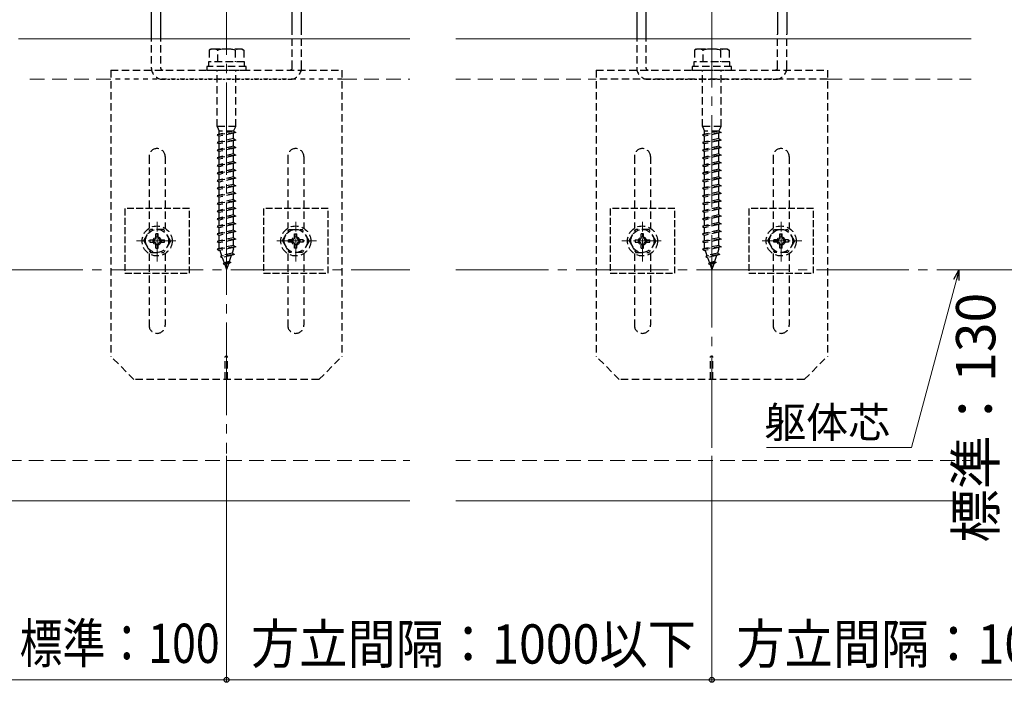
# Model space of a CAD drawing. Extents: x 175 to 1925, y 210 to 2813.
# Drawn here: x 860 to 1286, y 1958 to 2245 of the extents above; entities that cross this region are included whole.
import ezdxf

# ---------------------------------------------------------------- set-up
doc = ezdxf.new("R2010")
doc.units = 0
for name, pattern in [('HIDDEN', [9.525, 6.35, -3.175]), ('YCENTER_1', [13, 10, -1, 1, -1]), ('YDOT_1', [2, 1, -1]), ('YHIDDEN_1', [4, 3, -1])]:
    doc.linetypes.add(name, pattern=pattern)
for name, color, linetype, lineweight in [('YKK_12', 2, 'CONTINUOUS', 13), ('YKK_13', 4, 'CONTINUOUS', 30), ('YKK_D', 6, 'CONTINUOUS', 13), ('YSS_K', 3, 'CONTINUOUS', 13)]:
    doc.layers.add(name, color=color, linetype=linetype, lineweight=lineweight)
doc.styles.add('text-b', font='txt')

msp = doc.modelspace()

# ---------------------------------------------------------------- linework, layer by layer
at = {"layer": 'YKK_12', "linetype": 'YCENTER_1', "ltscale": 4}
for p, q in [((1159, 2411.47), (1159, 2057)), ((949, 2373.63), (949, 2057)), ((846.93, 2136.5), (1028.32, 2136.5)), ((1048.32, 2136.5), (1506.5, 2136.5))]:
    msp.add_line(p, q, dxfattribs=at)
at = {"layer": 'YKK_12'}
for p, q in [((859, 2236.5), (1028.32, 2236.5)), ((1048.32, 2236.5), (1271.23, 2236.5)), ((854, 2036.5), (1028.32, 2036.5)), ((1048.32, 2036.5), (1271.23, 2036.5))]:
    msp.add_line(p, q, dxfattribs=at)
at = {"layer": 'YKK_12', "linetype": 'YCENTER_1'}
for p, q in [((919, 2140.09), (919, 2157.23)), ((979, 2140.09), (979, 2157.23)), ((1129, 2140.09), (1129, 2157.23)), ((1189, 2140.09), (1189, 2157.23)), ((927.14, 2149), (910.07, 2149)), ((970.86, 2149), (987.93, 2149)), ((1137.14, 2149), (1120.07, 2149)), ((1180.86, 2149), (1197.93, 2149))]:
    msp.add_line(p, q, dxfattribs=at)
at = {"layer": 'YKK_13'}
for p, q in [((916.5, 2319), (916.5, 2238.5)), ((920.5, 2319), (920.5, 2238.5)), ((977.5, 2238.5), (977.5, 2259.2)), ((981.5, 2238.5), (981.5, 2259.2)), ((1126.5, 2259.2), (1126.5, 2238.5)), ((1130.5, 2259.2), (1130.5, 2238.5)), ((1187.5, 2259.2), (1187.5, 2238.5)), ((1191.5, 2259.2), (1191.5, 2238.5))]:
    msp.add_line(p, q, dxfattribs=at)
at = {"layer": 'YKK_13', "linetype": 'HIDDEN', "ltscale": 0.5}
for p, q in [((916.5, 2238.5), (916.5, 2224)), ((920.5, 2238.5), (920.5, 2224)), ((977.5, 2224), (977.5, 2238.5)), ((981.5, 2224), (981.5, 2238.5)), ((1126.5, 2238.5), (1126.5, 2224)), ((1130.5, 2238.5), (1130.5, 2224)), ((1187.5, 2224), (1187.5, 2238.5)), ((1191.5, 2224), (1191.5, 2238.5)), ((942.25, 2232.1), (941.5, 2231.67)), ((941.5, 2231.67), (941.5, 2226.6)), ((955.75, 2232.1), (942.25, 2232.1)), ((945.24, 2226.6), (945.24, 2231.67)), ((952.76, 2231.67), (952.76, 2226.6)), ((955.75, 2232.1), (956.5, 2231.67)), ((956.5, 2231.67), (956.5, 2226.6)), ((1152.25, 2232.1), (1151.5, 2231.67)), ((1151.5, 2231.67), (1151.5, 2226.6)), ((1165.75, 2232.1), (1152.25, 2232.1)), ((1155.24, 2226.6), (1155.24, 2231.67)), ((1162.76, 2231.67), (1162.76, 2226.6)), ((1165.75, 2232.1), (1166.5, 2231.67)), ((1166.5, 2231.67), (1166.5, 2226.6)), ((957.5, 2224.6), (940.5, 2224.6)), ((940.5, 2224.6), (940.5, 2223)), ((956.7, 2226.6), (941.3, 2226.6)), ((941.3, 2226.6), (941.3, 2224.6)), ((956.5, 2226.6), (941.5, 2226.6)), ((956.7, 2226.6), (956.7, 2224.6)), ((957.5, 2223), (957.5, 2224.6)), ((1167.5, 2224.6), (1150.5, 2224.6)), ((1150.5, 2224.6), (1150.5, 2223)), ((1166.7, 2226.6), (1151.3, 2226.6)), ((1151.3, 2226.6), (1151.3, 2224.6)), ((1166.5, 2226.6), (1151.5, 2226.6)), ((1166.7, 2226.6), (1166.7, 2224.6)), ((1167.5, 2223), (1167.5, 2224.6)), ((899, 2223), (999, 2223)), ((899, 2223), (899, 2099)), ((940.5, 2223), (957.5, 2223)), ((945, 2198.6), (945, 2223)), ((953, 2198.6), (953, 2223)), ((999, 2223), (999, 2099)), ((1109, 2223), (1109, 2099)), ((1109, 2223), (1209, 2223)), ((1150.5, 2223), (1167.5, 2223)), ((1155, 2198.6), (1155, 2223)), ((1163, 2198.6), (1163, 2223)), ((1209, 2223), (1209, 2099)), ((1209, 2219), (1109, 2219)), ((953, 2198.6), (945, 2198.6)), ((945, 2198.6), (945.9, 2196.6)), ((952.1, 2196.6), (953, 2198.6)), ((1163, 2198.6), (1155, 2198.6)), ((1155, 2198.6), (1155.9, 2196.6)), ((1162.1, 2196.6), (1163, 2198.6)), ((953, 2196), (945, 2194.92)), ((945.9, 2195.22), (945, 2194.92)), ((945, 2194.92), (945.9, 2194.32)), ((952.1, 2196.6), (945.9, 2196.6)), ((945.9, 2195.22), (945.9, 2196.6)), ((952.1, 2196.6), (945.9, 2195.22)), ((952.1, 2195.7), (945.9, 2194.32)), ((945.9, 2191.92), (945.9, 2194.32)), ((952.1, 2196.6), (953, 2196)), ((953, 2196), (952.1, 2195.7)), ((952.1, 2193.3), (952.1, 2195.7)), ((1163, 2196), (1155, 2194.92)), ((1155.9, 2195.22), (1155, 2194.92)), ((1155, 2194.92), (1155.9, 2194.32)), ((1162.1, 2196.6), (1155.9, 2196.6)), ((1155.9, 2195.22), (1155.9, 2196.6)), ((1162.1, 2196.6), (1155.9, 2195.22)), ((1162.1, 2195.7), (1155.9, 2194.32)), ((1155.9, 2191.92), (1155.9, 2194.32)), ((1162.1, 2196.6), (1163, 2196)), ((1163, 2196), (1162.1, 2195.7)), ((1162.1, 2193.3), (1162.1, 2195.7)), ((953, 2192.7), (945, 2191.62)), ((945.9, 2191.92), (945, 2191.62)), ((945, 2191.62), (945.9, 2191.02)), ((952.1, 2193.3), (945.9, 2191.92)), ((952.1, 2192.4), (945.9, 2191.02)), ((945.9, 2188.62), (945.9, 2191.02)), ((952.1, 2190), (945.9, 2188.62)), ((952.1, 2193.3), (953, 2192.7)), ((953, 2192.7), (952.1, 2192.4)), ((952.1, 2190), (952.1, 2192.4)), ((952.1, 2190), (953, 2189.4)), ((1163, 2192.7), (1155, 2191.62)), ((1155.9, 2191.92), (1155, 2191.62)), ((1155, 2191.62), (1155.9, 2191.02)), ((1162.1, 2193.3), (1155.9, 2191.92)), ((1162.1, 2192.4), (1155.9, 2191.02)), ((1155.9, 2188.62), (1155.9, 2191.02)), ((1162.1, 2190), (1155.9, 2188.62)), ((1162.1, 2193.3), (1163, 2192.7)), ((1163, 2192.7), (1162.1, 2192.4)), ((1162.1, 2190), (1162.1, 2192.4)), ((1162.1, 2190), (1163, 2189.4)), ((953, 2189.4), (945, 2188.32)), ((945.9, 2188.62), (945, 2188.32)), ((945, 2188.32), (945.9, 2187.72)), ((953, 2186.1), (945, 2185.02)), ((952.1, 2189.1), (945.9, 2187.72)), ((945.9, 2185.32), (945.9, 2187.72)), ((952.1, 2186.7), (945.9, 2185.32)), ((952.1, 2185.8), (945.9, 2184.42)), ((953, 2189.4), (952.1, 2189.1)), ((952.1, 2186.7), (952.1, 2189.1)), ((952.1, 2186.7), (953, 2186.1)), ((953, 2186.1), (952.1, 2185.8)), ((952.1, 2183.4), (952.1, 2185.8)), ((1163, 2189.4), (1155, 2188.32)), ((1155.9, 2188.62), (1155, 2188.32)), ((1155, 2188.32), (1155.9, 2187.72)), ((1163, 2186.1), (1155, 2185.02)), ((1162.1, 2189.1), (1155.9, 2187.72)), ((1155.9, 2185.32), (1155.9, 2187.72)), ((1162.1, 2186.7), (1155.9, 2185.32)), ((1162.1, 2185.8), (1155.9, 2184.42)), ((1163, 2189.4), (1162.1, 2189.1)), ((1162.1, 2186.7), (1162.1, 2189.1)), ((1162.1, 2186.7), (1163, 2186.1)), ((1163, 2186.1), (1162.1, 2185.8)), ((1162.1, 2183.4), (1162.1, 2185.8)), ((915.5, 2185.5), (915.5, 2154.48)), ((922.5, 2185.5), (922.5, 2154.48)), ((945.9, 2185.32), (945, 2185.02)), ((945, 2185.02), (945.9, 2184.42)), ((953, 2182.8), (945, 2181.72)), ((945.9, 2182.02), (945, 2181.72)), ((945, 2181.72), (945.9, 2181.12)), ((945.9, 2182.02), (945.9, 2184.42)), ((952.1, 2183.4), (945.9, 2182.02)), ((952.1, 2182.5), (945.9, 2181.12)), ((952.1, 2183.4), (953, 2182.8)), ((953, 2182.8), (952.1, 2182.5)), ((952.1, 2180.1), (952.1, 2182.5)), ((975.5, 2185.5), (975.5, 2154.48)), ((982.5, 2185.5), (982.5, 2154.48)), ((1125.5, 2185.5), (1125.5, 2154.48)), ((1132.5, 2185.5), (1132.5, 2154.48)), ((1155.9, 2185.32), (1155, 2185.02)), ((1155, 2185.02), (1155.9, 2184.42)), ((1163, 2182.8), (1155, 2181.72)), ((1155.9, 2182.02), (1155, 2181.72)), ((1155, 2181.72), (1155.9, 2181.12)), ((1155.9, 2182.02), (1155.9, 2184.42)), ((1162.1, 2183.4), (1155.9, 2182.02)), ((1162.1, 2182.5), (1155.9, 2181.12)), ((1162.1, 2183.4), (1163, 2182.8)), ((1163, 2182.8), (1162.1, 2182.5)), ((1162.1, 2180.1), (1162.1, 2182.5)), ((1185.5, 2185.5), (1185.5, 2154.48)), ((1192.5, 2185.5), (1192.5, 2154.48)), ((953, 2179.48), (945, 2178.4)), ((945.9, 2178.72), (945, 2178.42)), ((945, 2178.42), (945, 2178.4)), ((945, 2178.4), (945.9, 2177.8)), ((945.9, 2178.72), (945.9, 2181.12)), ((952.1, 2180.1), (945.9, 2178.72)), ((952.1, 2179.18), (945.9, 2177.8)), ((945.9, 2175.42), (945.9, 2177.8)), ((952.1, 2180.1), (953, 2179.5)), ((953, 2179.48), (952.1, 2179.18)), ((952.1, 2176.8), (952.1, 2179.18)), ((953, 2179.5), (953, 2179.48)), ((1163, 2179.48), (1155, 2178.4)), ((1155.9, 2178.72), (1155, 2178.42)), ((1155, 2178.42), (1155, 2178.4)), ((1155, 2178.4), (1155.9, 2177.8)), ((1155.9, 2178.72), (1155.9, 2181.12)), ((1162.1, 2180.1), (1155.9, 2178.72)), ((1162.1, 2179.18), (1155.9, 2177.8)), ((1155.9, 2175.42), (1155.9, 2177.8)), ((1162.1, 2180.1), (1163, 2179.5)), ((1163, 2179.48), (1162.1, 2179.18)), ((1162.1, 2176.8), (1162.1, 2179.18)), ((1163, 2179.5), (1163, 2179.48)), ((953, 2176.2), (945, 2175.12)), ((945.9, 2175.42), (945, 2175.12)), ((945, 2175.12), (945.9, 2174.52)), ((953, 2172.9), (945, 2171.82)), ((952.1, 2176.8), (945.9, 2175.42)), ((952.1, 2175.9), (945.9, 2174.52)), ((945.9, 2172.12), (945.9, 2174.52)), ((952.1, 2173.5), (945.9, 2172.12)), ((952.1, 2176.8), (953, 2176.2)), ((953, 2176.2), (952.1, 2175.9)), ((952.1, 2173.5), (952.1, 2175.9)), ((952.1, 2173.5), (953, 2172.9)), ((953, 2172.9), (952.1, 2172.6)), ((1163, 2176.2), (1155, 2175.12)), ((1155.9, 2175.42), (1155, 2175.12)), ((1155, 2175.12), (1155.9, 2174.52)), ((1163, 2172.9), (1155, 2171.82)), ((1162.1, 2176.8), (1155.9, 2175.42)), ((1162.1, 2175.9), (1155.9, 2174.52)), ((1155.9, 2172.12), (1155.9, 2174.52)), ((1162.1, 2173.5), (1155.9, 2172.12)), ((1162.1, 2176.8), (1163, 2176.2)), ((1163, 2176.2), (1162.1, 2175.9)), ((1162.1, 2173.5), (1162.1, 2175.9)), ((1162.1, 2173.5), (1163, 2172.9)), ((1163, 2172.9), (1162.1, 2172.6)), ((945.9, 2172.12), (945, 2171.82)), ((945, 2171.82), (945.9, 2171.22)), ((953, 2169.6), (945, 2168.52)), ((945.9, 2168.82), (945, 2168.52)), ((945, 2168.52), (945.9, 2167.92)), ((952.1, 2172.6), (945.9, 2171.22)), ((945.9, 2168.82), (945.9, 2171.22)), ((952.1, 2170.2), (945.9, 2168.82)), ((952.1, 2169.3), (945.9, 2167.92)), ((952.1, 2170.2), (952.1, 2172.6)), ((952.1, 2170.2), (953, 2169.6)), ((953, 2169.6), (952.1, 2169.3)), ((952.1, 2166.9), (952.1, 2169.3)), ((1155.9, 2172.12), (1155, 2171.82)), ((1155, 2171.82), (1155.9, 2171.22)), ((1163, 2169.6), (1155, 2168.52)), ((1155.9, 2168.82), (1155, 2168.52)), ((1155, 2168.52), (1155.9, 2167.92)), ((1162.1, 2172.6), (1155.9, 2171.22)), ((1155.9, 2168.82), (1155.9, 2171.22)), ((1162.1, 2170.2), (1155.9, 2168.82)), ((1162.1, 2169.3), (1155.9, 2167.92)), ((1162.1, 2170.2), (1162.1, 2172.6)), ((1162.1, 2170.2), (1163, 2169.6)), ((1163, 2169.6), (1162.1, 2169.3)), ((1162.1, 2166.9), (1162.1, 2169.3)), ((953, 2166.3), (945, 2165.22)), ((945.9, 2165.52), (945, 2165.22)), ((945, 2165.22), (945.9, 2164.62)), ((945.9, 2165.52), (945.9, 2167.92)), ((952.1, 2166.9), (945.9, 2165.52)), ((952.1, 2166), (945.9, 2164.62)), ((945.9, 2162.22), (945.9, 2164.62)), ((952.1, 2166.9), (953, 2166.3)), ((953, 2166.3), (952.1, 2166)), ((952.1, 2163.6), (952.1, 2166)), ((1163, 2166.3), (1155, 2165.22)), ((1155.9, 2165.52), (1155, 2165.22)), ((1155, 2165.22), (1155.9, 2164.62)), ((1155.9, 2165.52), (1155.9, 2167.92)), ((1162.1, 2166.9), (1155.9, 2165.52)), ((1162.1, 2166), (1155.9, 2164.62)), ((1155.9, 2162.22), (1155.9, 2164.62)), ((1162.1, 2166.9), (1163, 2166.3)), ((1163, 2166.3), (1162.1, 2166)), ((1162.1, 2163.6), (1162.1, 2166)), ((953, 2163), (945, 2161.92)), ((945.9, 2162.22), (945, 2161.92)), ((945, 2161.92), (945.9, 2161.32)), ((952.1, 2163.6), (945.9, 2162.22)), ((952.1, 2162.7), (945.9, 2161.32)), ((945.9, 2158.92), (945.9, 2161.32)), ((952.1, 2160.3), (945.9, 2158.92)), ((952.1, 2163.6), (953, 2163)), ((953, 2163), (952.1, 2162.7)), ((952.1, 2160.3), (952.1, 2162.7)), ((952.1, 2160.3), (953, 2159.7)), ((1163, 2163), (1155, 2161.92)), ((1155.9, 2162.22), (1155, 2161.92)), ((1155, 2161.92), (1155.9, 2161.32)), ((1162.1, 2163.6), (1155.9, 2162.22)), ((1162.1, 2162.7), (1155.9, 2161.32)), ((1155.9, 2158.92), (1155.9, 2161.32)), ((1162.1, 2160.3), (1155.9, 2158.92)), ((1162.1, 2163.6), (1163, 2163)), ((1163, 2163), (1162.1, 2162.7)), ((1162.1, 2160.3), (1162.1, 2162.7)), ((1162.1, 2160.3), (1163, 2159.7)), ((953, 2159.7), (945, 2158.62)), ((945.9, 2158.92), (945, 2158.62)), ((945, 2158.62), (945.9, 2158.02)), ((953, 2156.4), (945, 2155.32)), ((952.1, 2159.4), (945.9, 2158.02)), ((945.9, 2155.62), (945.9, 2158.02)), ((952.1, 2157), (945.9, 2155.62)), ((952.1, 2156.1), (945.9, 2154.72)), ((953, 2159.7), (952.1, 2159.4)), ((952.1, 2157), (952.1, 2159.4)), ((952.1, 2157), (953, 2156.4)), ((953, 2156.4), (952.1, 2156.1)), ((952.1, 2153.7), (952.1, 2156.1)), ((1163, 2159.7), (1155, 2158.62)), ((1155.9, 2158.92), (1155, 2158.62)), ((1155, 2158.62), (1155.9, 2158.02)), ((1163, 2156.4), (1155, 2155.32)), ((1162.1, 2159.4), (1155.9, 2158.02)), ((1155.9, 2155.62), (1155.9, 2158.02)), ((1162.1, 2157), (1155.9, 2155.62)), ((1162.1, 2156.1), (1155.9, 2154.72)), ((1163, 2159.7), (1162.1, 2159.4)), ((1162.1, 2157), (1162.1, 2159.4)), ((1162.1, 2157), (1163, 2156.4)), ((1163, 2156.4), (1162.1, 2156.1)), ((1162.1, 2153.7), (1162.1, 2156.1)), ((913.25, 2149), (916.14, 2154)), ((921.86, 2154), (916.14, 2154)), ((919.5, 2152.15), (918.5, 2152.15)), ((918.5, 2150.5), (918.5, 2152.15)), ((919.5, 2150.5), (919.5, 2152.15)), ((924.75, 2149), (921.86, 2154)), ((945.9, 2155.62), (945, 2155.32)), ((945, 2155.32), (945.9, 2154.72)), ((953, 2153.1), (945, 2152.02)), ((945.9, 2152.32), (945, 2152.02)), ((945, 2152.02), (945.9, 2151.42)), ((945.9, 2152.32), (945.9, 2154.72)), ((952.1, 2153.7), (945.9, 2152.32)), ((952.1, 2152.8), (945.9, 2151.42)), ((952.1, 2153.7), (953, 2153.1)), ((953, 2153.1), (952.1, 2152.8)), ((952.1, 2150.4), (952.1, 2152.8)), ((973.25, 2149), (976.14, 2154)), ((976.14, 2154), (981.86, 2154)), ((978.5, 2152.15), (979.5, 2152.15)), ((978.5, 2150.5), (978.5, 2152.15)), ((979.5, 2150.5), (979.5, 2152.15)), ((984.75, 2149), (981.86, 2154)), ((1123.25, 2149), (1126.14, 2154)), ((1131.86, 2154), (1126.14, 2154)), ((1129.5, 2152.15), (1128.5, 2152.15)), ((1128.5, 2150.5), (1128.5, 2152.15)), ((1129.5, 2150.5), (1129.5, 2152.15)), ((1134.75, 2149), (1131.86, 2154)), ((1155.9, 2155.62), (1155, 2155.32)), ((1155, 2155.32), (1155.9, 2154.72)), ((1163, 2153.1), (1155, 2152.02)), ((1155.9, 2152.32), (1155, 2152.02)), ((1155, 2152.02), (1155.9, 2151.42)), ((1155.9, 2152.32), (1155.9, 2154.72)), ((1162.1, 2153.7), (1155.9, 2152.32)), ((1162.1, 2152.8), (1155.9, 2151.42)), ((1162.1, 2153.7), (1163, 2153.1)), ((1163, 2153.1), (1162.1, 2152.8)), ((1162.1, 2150.4), (1162.1, 2152.8)), ((1183.25, 2149), (1186.14, 2154)), ((1186.14, 2154), (1191.86, 2154)), ((1188.5, 2152.15), (1189.5, 2152.15)), ((1188.5, 2150.5), (1188.5, 2152.15)), ((1189.5, 2150.5), (1189.5, 2152.15)), ((1194.75, 2149), (1191.86, 2154)), ((913.25, 2149), (916.14, 2144)), ((915.85, 2149.5), (915.85, 2148.5)), ((915.85, 2149.5), (917.5, 2149.5)), ((915.85, 2148.5), (917.5, 2148.5)), ((918.5, 2145.85), (918.5, 2147.5)), ((919.5, 2145.85), (919.5, 2147.5)), ((920.5, 2149.5), (922.15, 2149.5)), ((920.5, 2148.5), (922.15, 2148.5)), ((924.75, 2149), (921.86, 2144)), ((922.15, 2148.5), (922.15, 2149.5)), ((953, 2149.8), (945, 2148.72)), ((945.9, 2149.02), (945, 2148.72)), ((945, 2148.72), (945.9, 2148.12)), ((945.9, 2149.02), (945.9, 2151.42)), ((952.1, 2150.4), (945.9, 2149.02)), ((952.1, 2149.5), (945.9, 2148.12)), ((945.9, 2145.72), (945.9, 2148.12)), ((952.1, 2150.4), (953, 2149.8)), ((953, 2149.8), (952.1, 2149.5)), ((952.1, 2147.1), (952.1, 2149.5)), ((973.25, 2149), (976.14, 2144)), ((975.85, 2148.5), (975.85, 2149.5)), ((977.5, 2149.5), (975.85, 2149.5)), ((977.5, 2148.5), (975.85, 2148.5)), ((978.5, 2145.85), (978.5, 2147.5)), ((979.5, 2145.85), (979.5, 2147.5)), ((982.15, 2149.5), (980.5, 2149.5)), ((982.15, 2148.5), (980.5, 2148.5)), ((984.75, 2149), (981.86, 2144)), ((982.15, 2149.5), (982.15, 2148.5)), ((1123.25, 2149), (1126.14, 2144)), ((1125.85, 2149.5), (1125.85, 2148.5)), ((1125.85, 2149.5), (1127.5, 2149.5)), ((1125.85, 2148.5), (1127.5, 2148.5)), ((1128.5, 2145.85), (1128.5, 2147.5)), ((1129.5, 2145.85), (1129.5, 2147.5)), ((1130.5, 2149.5), (1132.15, 2149.5)), ((1130.5, 2148.5), (1132.15, 2148.5)), ((1134.75, 2149), (1131.86, 2144)), ((1132.15, 2148.5), (1132.15, 2149.5)), ((1163, 2149.8), (1155, 2148.72)), ((1155.9, 2149.02), (1155, 2148.72)), ((1155, 2148.72), (1155.9, 2148.12)), ((1155.9, 2149.02), (1155.9, 2151.42)), ((1162.1, 2150.4), (1155.9, 2149.02)), ((1162.1, 2149.5), (1155.9, 2148.12)), ((1155.9, 2145.72), (1155.9, 2148.12)), ((1162.1, 2150.4), (1163, 2149.8)), ((1163, 2149.8), (1162.1, 2149.5)), ((1162.1, 2147.1), (1162.1, 2149.5)), ((1183.25, 2149), (1186.14, 2144)), ((1185.85, 2148.5), (1185.85, 2149.5)), ((1187.5, 2149.5), (1185.85, 2149.5)), ((1187.5, 2148.5), (1185.85, 2148.5)), ((1188.5, 2145.85), (1188.5, 2147.5)), ((1189.5, 2145.85), (1189.5, 2147.5)), ((1192.15, 2149.5), (1190.5, 2149.5)), ((1192.15, 2148.5), (1190.5, 2148.5)), ((1194.75, 2149), (1191.86, 2144)), ((1192.15, 2149.5), (1192.15, 2148.5)), ((915.5, 2143.52), (915.5, 2112.5)), ((916.14, 2144), (921.86, 2144)), ((918.5, 2145.85), (919.5, 2145.85)), ((922.5, 2143.52), (922.5, 2112.5)), ((953, 2146.5), (945, 2145.42)), ((945.9, 2145.72), (945, 2145.42)), ((945, 2145.42), (945.9, 2144.82)), ((952.1, 2147.1), (945.9, 2145.72)), ((952.1, 2146.2), (945.9, 2144.82)), ((946.15, 2144.88), (946.92, 2142.65)), ((952.44, 2143.12), (946.45, 2142.32)), ((951.43, 2143.65), (946.92, 2142.65)), ((952.44, 2143.12), (951.09, 2142.68)), ((952.1, 2145.6), (951.43, 2143.65)), ((952.44, 2143.12), (951.43, 2143.65)), ((952.1, 2147.1), (953, 2146.5)), ((953, 2146.5), (952.1, 2146.2)), ((952.1, 2145.6), (952.1, 2146.2)), ((975.5, 2143.52), (975.5, 2112.5)), ((981.86, 2144), (976.14, 2144)), ((979.5, 2145.85), (978.5, 2145.85)), ((982.5, 2143.52), (982.5, 2112.5)), ((1125.5, 2143.52), (1125.5, 2112.5)), ((1126.14, 2144), (1131.86, 2144)), ((1128.5, 2145.85), (1129.5, 2145.85)), ((1132.5, 2143.52), (1132.5, 2112.5)), ((1163, 2146.5), (1155, 2145.42)), ((1155.9, 2145.72), (1155, 2145.42)), ((1155, 2145.42), (1155.9, 2144.82)), ((1162.1, 2147.1), (1155.9, 2145.72)), ((1162.1, 2146.2), (1155.9, 2144.82)), ((1156.15, 2144.88), (1156.92, 2142.65)), ((1162.44, 2143.12), (1156.45, 2142.32)), ((1161.43, 2143.65), (1156.92, 2142.65)), ((1162.44, 2143.12), (1161.09, 2142.68)), ((1162.1, 2145.6), (1161.43, 2143.65)), ((1162.44, 2143.12), (1161.43, 2143.65)), ((1162.1, 2147.1), (1163, 2146.5)), ((1163, 2146.5), (1162.1, 2146.2)), ((1162.1, 2145.6), (1162.1, 2146.2)), ((1185.5, 2143.52), (1185.5, 2112.5)), ((1191.86, 2144), (1186.14, 2144)), ((1189.5, 2145.85), (1188.5, 2145.85)), ((1192.5, 2143.52), (1192.5, 2112.5)), ((946.92, 2142.65), (946.45, 2142.32)), ((946.45, 2142.32), (947.21, 2141.81)), ((951.09, 2142.68), (947.21, 2141.81)), ((947.21, 2141.81), (947.97, 2139.58)), ((950.89, 2139.62), (947.62, 2139.17)), ((947.97, 2139.58), (947.62, 2139.17)), ((947.62, 2139.17), (948.26, 2138.75)), ((950.2, 2140.08), (947.97, 2139.58)), ((949.86, 2139.1), (948.26, 2138.75)), ((948.26, 2138.75), (949, 2136.6)), ((949.86, 2139.1), (949, 2136.6)), ((950.89, 2139.62), (949.86, 2139.1)), ((951.09, 2142.68), (950.2, 2140.08)), ((950.2, 2140.08), (950.89, 2139.62)), ((1156.92, 2142.65), (1156.45, 2142.32)), ((1156.45, 2142.32), (1157.21, 2141.81)), ((1161.09, 2142.68), (1157.21, 2141.81)), ((1157.21, 2141.81), (1157.97, 2139.58)), ((1160.89, 2139.62), (1157.62, 2139.17)), ((1157.97, 2139.58), (1157.62, 2139.17)), ((1157.62, 2139.17), (1158.26, 2138.75)), ((1160.2, 2140.08), (1157.97, 2139.58)), ((1159.86, 2139.1), (1158.26, 2138.75)), ((1158.26, 2138.75), (1159, 2136.6)), ((1159.86, 2139.1), (1159, 2136.6)), ((1160.89, 2139.62), (1159.86, 2139.1)), ((1161.09, 2142.68), (1160.2, 2140.08)), ((1160.2, 2140.08), (1160.89, 2139.62)), ((909, 2089), (899, 2099)), ((948.5, 2089), (948.5, 2099)), ((949.5, 2099), (948.5, 2099)), ((949.5, 2089), (949.5, 2099)), ((989, 2089), (999, 2099)), ((1119, 2089), (1109, 2099)), ((1158.5, 2089), (1158.5, 2099)), ((1159.5, 2099), (1158.5, 2099)), ((1159.5, 2089), (1159.5, 2099)), ((1199, 2089), (1209, 2099)), ((989, 2089), (909, 2089)), ((1199, 2089), (1119, 2089))]:
    msp.add_line(p, q, dxfattribs=at)
at = {"layer": 'YKK_13', "linetype": 'YDOT_1', "ltscale": 2}
msp.add_line((999, 2219), (899, 2219), dxfattribs=at)
at = {"layer": 'YKK_13', "linetype": 'YDOT_1'}
for p, q in [((921.5, 2219), (976.5, 2219)), ((1131.5, 2219), (1186.5, 2219))]:
    msp.add_line(p, q, dxfattribs=at)
at = {"layer": 'YKK_13', "linetype": 'YHIDDEN_1'}
for p, q in [((933, 2163), (905, 2163)), ((905, 2163), (905, 2135)), ((933, 2135), (933, 2163)), ((993, 2163), (965, 2163)), ((965, 2163), (965, 2135)), ((993, 2135), (993, 2163)), ((1143, 2163), (1115, 2163)), ((1115, 2163), (1115, 2135)), ((1143, 2135), (1143, 2163)), ((1203, 2163), (1175, 2163)), ((1175, 2163), (1175, 2135)), ((1203, 2135), (1203, 2163)), ((905, 2135), (933, 2135)), ((965, 2135), (993, 2135)), ((1115, 2135), (1143, 2135)), ((1175, 2135), (1203, 2135))]:
    msp.add_line(p, q, dxfattribs=at)
at = {"layer": 'YKK_13', "linetype": 'HIDDEN', "ltscale": 0.5}
for centre, radius in [((919, 2149), 6.5), ((919, 2149), 5), ((979, 2149), 6.5), ((979, 2149), 5), ((1129, 2149), 6.5), ((1129, 2149), 5), ((1189, 2149), 6.5), ((1189, 2149), 5)]:
    msp.add_circle(centre, radius, dxfattribs=at)
at = {"layer": 'YKK_13', "linetype": 'YHIDDEN_1'}
for centre in [(919, 2149), (979, 2149), (1129, 2149), (1189, 2149)]:
    msp.add_circle(centre, 1.75, dxfattribs=at)
at = {"layer": 'YKK_13', "linetype": 'HIDDEN', "ltscale": 0.5}
for centre, radius, start, end in [((943.37, 2227.84), 4.26, 63.9362, 116.0638), ((949, 2215.57), 16.53, 76.8554, 103.1446), ((954.63, 2227.84), 4.26, 63.9362, 116.0638), ((1153.37, 2227.84), 4.26, 63.9362, 116.0638), ((1159, 2215.57), 16.53, 76.8554, 103.1446), ((1164.63, 2227.84), 4.26, 63.9362, 116.0638), ((921.5, 2224), 5, 180, 270), ((921.5, 2224), 1, 180, 270), ((976.5, 2224), 1, 270, 0), ((976.5, 2224), 1, 270, 0), ((976.5, 2224), 1, 270, 0), ((976.5, 2224), 5, 270, 0), ((976.5, 2224), 5, 348.463, 0), ((976.5, 2224), 5, 348.463, 0), ((1131.5, 2224), 5, 180, 270), ((1131.5, 2224), 1, 180, 270), ((1186.5, 2224), 1, 270, 0), ((1186.5, 2224), 1, 270, 0), ((1186.5, 2224), 5, 270, 0), ((919, 2185.5), 3.5, 90, 180), ((919, 2185.5), 3.5, 0, 90), ((979, 2185.5), 3.5, 90, 180), ((979, 2185.5), 3.5, 0, 90), ((1129, 2185.5), 3.5, 90, 180), ((1129, 2185.5), 3.5, 0, 90), ((1189, 2185.5), 3.5, 90, 180), ((1189, 2185.5), 3.5, 0, 90), ((917.5, 2150.5), 1, 270, 0), ((917.5, 2147.5), 1, 0, 90), ((920.5, 2150.5), 1, 180, 270), ((920.5, 2147.5), 1, 90, 180), ((977.5, 2150.5), 1, 270, 0), ((977.5, 2147.5), 1, 0, 90), ((980.5, 2150.5), 1, 180, 270), ((980.5, 2147.5), 1, 90, 180), ((1127.5, 2150.5), 1, 270, 0), ((1127.5, 2147.5), 1, 0, 90), ((1130.5, 2150.5), 1, 180, 270), ((1130.5, 2147.5), 1, 90, 180), ((1187.5, 2150.5), 1, 270, 0), ((1187.5, 2147.5), 1, 0, 90), ((1190.5, 2150.5), 1, 180, 270), ((1190.5, 2147.5), 1, 90, 180), ((919, 2112.5), 3.5, 180, 270), ((919, 2112.5), 3.5, 270, 0), ((979, 2112.5), 3.5, 180, 270), ((979, 2112.5), 3.5, 270, 0), ((1129, 2112.5), 3.5, 180, 270), ((1129, 2112.5), 3.5, 270, 0), ((1189, 2112.5), 3.5, 180, 270), ((1189, 2112.5), 3.5, 270, 0)]:
    msp.add_arc(centre, radius, start, end, dxfattribs=at)
at = {"layer": 'YKK_D', "linetype": 'ByBlock', "lineweight": -2}
for p, q in [((1263.72, 2132.48), (1265.92, 2136.29)), ((1265.92, 2136.29), (1264.82, 2132.18)), ((1265.92, 2136.29), (1265.92, 2131.89))]:
    msp.add_line(p, q, dxfattribs=at)
at = {"layer": 'YKK_D'}
for p, q in [((1264.82, 2132.18), (1245.36, 2059.56)), ((1245.36, 2059.56), (1182.61, 2059.56)), ((949, 2056), (949, 1958)), ((949, 2056), (949, 1958)), ((1159, 2056), (1159, 1958)), ((1159, 2056), (1159, 1958)), ((949, 1959), (849, 1959)), ((949, 1959), (1159, 1959)), ((1159, 1959), (1369, 1959))]:
    msp.add_line(p, q, dxfattribs=at)
at = {"layer": 'YKK_D', "linetype": 'ByBlock', "lineweight": -2}
for centre in [(949, 1959), (949, 1959), (1159, 1959), (1159, 1959)]:
    msp.add_circle(centre, 1.07, dxfattribs=at)
at = {"layer": 'YSS_K', "linetype": 'HIDDEN'}
for p, q in [((864, 2219), (899, 2219)), ((999, 2219), (1028.32, 2219)), ((1048.32, 2219), (1109, 2219)), ((1209, 2219), (1271.23, 2219)), ((854, 2054), (1028.32, 2054)), ((1048.32, 2054), (1271.23, 2054))]:
    msp.add_line(p, q, dxfattribs=at)

# ---------------------------------------------------------------- texts
at = {"layer": 'YKK_D', "style": 'text-b'}
msp.add_text('標準：130', height=17, rotation=90, dxfattribs=at).set_placement((1281.68, 2018.39))
msp.add_text('躯体芯', height=13.3, dxfattribs=at).set_placement((1181.71, 2063.8))
for s, width, p in [('標準：100', 0.8, (859.51, 1966.32)), ('方立間隔：1000以下', 0.9, (959.64, 1966.03)), ('方立間隔：1000以下', 0.9, (1169.64, 1966.03))]:
    msp.add_text(s, height=17, dxfattribs=dict(at, width=width)).set_placement(p)

doc.saveas('drawing.dxf')
